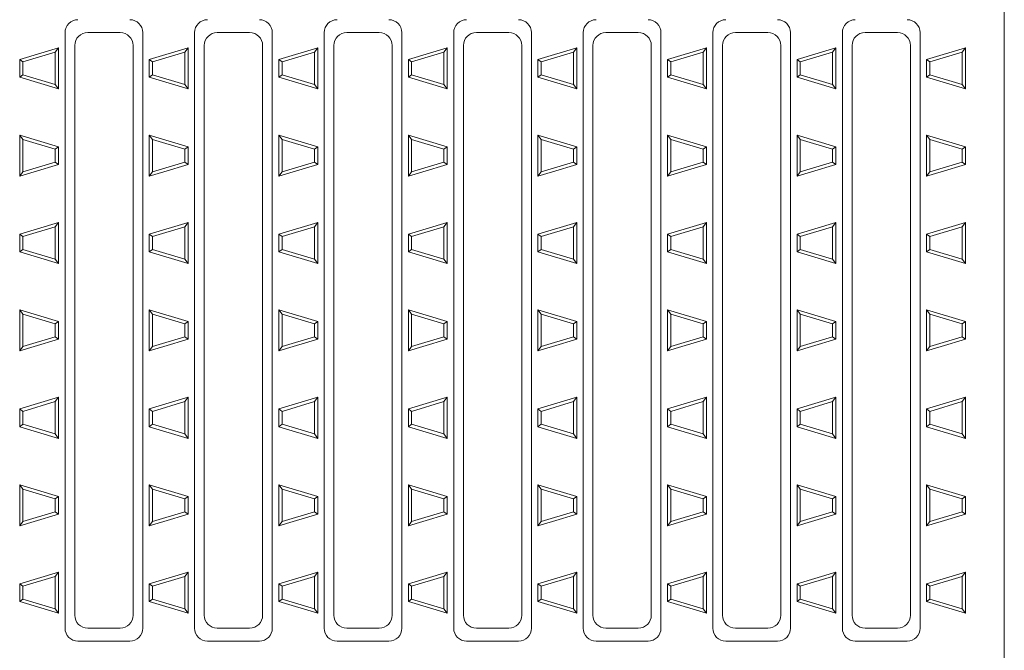
# Model space of a CAD drawing. Units: millimetres. Extents: x -1378 to 1722, y -1373 to 1137.
# Drawn here: x -529 to -377, y 691 to 788 of the extents above; entities that cross this region are included whole.
import ezdxf

# ---------------------------------------------------------------- set-up
doc = ezdxf.new("R2010")
doc.units = ezdxf.units.MM
doc.header["$LTSCALE"] = 10
for name, color, linetype in [('C-2', 7, 'Continuous'), ('C-9', 7, 'Continuous'), ('C-A', 7, 'Continuous')]:
    doc.layers.add(name, color=color, linetype=linetype)

msp = doc.modelspace()

# ---------------------------------------------------------------- linework, layer by layer
at = {"layer": 'C-2', "color": 3, "linetype": 'Continuous', "lineweight": 9}
msp.add_line((-377, 915.39), (-377, 565.39), dxfattribs=at)
at = {"layer": 'C-9', "color": 2, "linetype": 'Continuous', "lineweight": 9}
for p, q in [((-523, 784.06), (-529, 782.26)), ((-523.5, 783.39), (-528.5, 781.89)), ((-523.5, 783.39), (-523, 784.06)), ((-523.5, 783.39), (-523.5, 778.39)), ((-523, 784.06), (-523, 777.72)), ((-503, 784.06), (-509, 782.26)), ((-503.5, 783.39), (-508.5, 781.89)), ((-503.5, 783.39), (-503, 784.06)), ((-503.5, 783.39), (-503.5, 778.39)), ((-503, 784.06), (-503, 777.72)), ((-483, 784.06), (-489, 782.26)), ((-483.5, 783.39), (-488.5, 781.89)), ((-483.5, 783.39), (-483, 784.06)), ((-483.5, 783.39), (-483.5, 778.39)), ((-483, 784.06), (-483, 777.72)), ((-463, 784.06), (-469, 782.26)), ((-463.5, 783.39), (-468.5, 781.89)), ((-463.5, 783.39), (-463, 784.06)), ((-463.5, 783.39), (-463.5, 778.39)), ((-463, 784.06), (-463, 777.72)), ((-443, 784.06), (-449, 782.26)), ((-443.5, 783.39), (-448.5, 781.89)), ((-443.5, 783.39), (-443, 784.06)), ((-443.5, 783.39), (-443.5, 778.39)), ((-443, 784.06), (-443, 777.72)), ((-423, 784.06), (-429, 782.26)), ((-423.5, 783.39), (-428.5, 781.89)), ((-423.5, 783.39), (-423, 784.06)), ((-423.5, 783.39), (-423.5, 778.39)), ((-423, 784.06), (-423, 777.72)), ((-403, 784.06), (-409, 782.26)), ((-403.5, 783.39), (-408.5, 781.89)), ((-403.5, 783.39), (-403, 784.06)), ((-403.5, 783.39), (-403.5, 778.39)), ((-403, 784.06), (-403, 777.72)), ((-383, 784.06), (-389, 782.26)), ((-383.5, 783.39), (-388.5, 781.89)), ((-383.5, 783.39), (-383, 784.06)), ((-383.5, 783.39), (-383.5, 778.39)), ((-383, 784.06), (-383, 777.72)), ((-529, 782.26), (-529, 779.52)), ((-528.5, 781.89), (-529, 782.26)), ((-528.5, 781.89), (-528.5, 779.89)), ((-509, 782.26), (-509, 779.52)), ((-508.5, 781.89), (-509, 782.26)), ((-508.5, 781.89), (-508.5, 779.89)), ((-489, 782.26), (-489, 779.52)), ((-488.5, 781.89), (-489, 782.26)), ((-488.5, 781.89), (-488.5, 779.89)), ((-469, 782.26), (-469, 779.52)), ((-468.5, 781.89), (-469, 782.26)), ((-468.5, 781.89), (-468.5, 779.89)), ((-449, 782.26), (-449, 779.52)), ((-448.5, 781.89), (-449, 782.26)), ((-448.5, 781.89), (-448.5, 779.89)), ((-429, 782.26), (-429, 779.52)), ((-428.5, 781.89), (-429, 782.26)), ((-428.5, 781.89), (-428.5, 779.89)), ((-409, 782.26), (-409, 779.52)), ((-408.5, 781.89), (-409, 782.26)), ((-408.5, 781.89), (-408.5, 779.89)), ((-389, 782.26), (-389, 779.52)), ((-388.5, 781.89), (-389, 782.26)), ((-388.5, 781.89), (-388.5, 779.89)), ((-529, 779.52), (-528.5, 779.89)), ((-528.5, 779.89), (-523.5, 778.39)), ((-509, 779.52), (-508.5, 779.89)), ((-508.5, 779.89), (-503.5, 778.39)), ((-489, 779.52), (-488.5, 779.89)), ((-488.5, 779.89), (-483.5, 778.39)), ((-469, 779.52), (-468.5, 779.89)), ((-468.5, 779.89), (-463.5, 778.39)), ((-449, 779.52), (-448.5, 779.89)), ((-448.5, 779.89), (-443.5, 778.39)), ((-429, 779.52), (-428.5, 779.89)), ((-428.5, 779.89), (-423.5, 778.39)), ((-409, 779.52), (-408.5, 779.89)), ((-408.5, 779.89), (-403.5, 778.39)), ((-389, 779.52), (-388.5, 779.89)), ((-388.5, 779.89), (-383.5, 778.39)), ((-529, 779.52), (-523, 777.72)), ((-523.5, 778.39), (-523, 777.72)), ((-509, 779.52), (-503, 777.72)), ((-503.5, 778.39), (-503, 777.72)), ((-489, 779.52), (-483, 777.72)), ((-483.5, 778.39), (-483, 777.72)), ((-469, 779.52), (-463, 777.72)), ((-463.5, 778.39), (-463, 777.72)), ((-449, 779.52), (-443, 777.72)), ((-443.5, 778.39), (-443, 777.72)), ((-429, 779.52), (-423, 777.72)), ((-423.5, 778.39), (-423, 777.72)), ((-409, 779.52), (-403, 777.72)), ((-403.5, 778.39), (-403, 777.72)), ((-389, 779.52), (-383, 777.72)), ((-383.5, 778.39), (-383, 777.72)), ((-529, 770.56), (-523, 768.76)), ((-529, 770.56), (-529, 764.89)), ((-529, 770.56), (-528.5, 769.89)), ((-528.5, 769.89), (-523.5, 768.39)), ((-528.5, 769.89), (-528.5, 764.89)), ((-509, 770.56), (-503, 768.76)), ((-509, 770.56), (-509, 764.89)), ((-509, 770.56), (-508.5, 769.89)), ((-508.5, 769.89), (-503.5, 768.39)), ((-508.5, 769.89), (-508.5, 764.89)), ((-489, 770.56), (-483, 768.76)), ((-489, 770.56), (-489, 764.89)), ((-489, 770.56), (-488.5, 769.89)), ((-488.5, 769.89), (-483.5, 768.39)), ((-488.5, 769.89), (-488.5, 764.89)), ((-469, 770.56), (-463, 768.76)), ((-469, 770.56), (-469, 764.89)), ((-469, 770.56), (-468.5, 769.89)), ((-468.5, 769.89), (-463.5, 768.39)), ((-468.5, 769.89), (-468.5, 764.89)), ((-449, 770.56), (-443, 768.76)), ((-449, 770.56), (-449, 764.89)), ((-449, 770.56), (-448.5, 769.89)), ((-448.5, 769.89), (-443.5, 768.39)), ((-448.5, 769.89), (-448.5, 764.89)), ((-429, 770.56), (-423, 768.76)), ((-429, 770.56), (-429, 764.89)), ((-429, 770.56), (-428.5, 769.89)), ((-428.5, 769.89), (-423.5, 768.39)), ((-428.5, 769.89), (-428.5, 764.89)), ((-409, 770.56), (-403, 768.76)), ((-409, 770.56), (-409, 764.89)), ((-409, 770.56), (-408.5, 769.89)), ((-408.5, 769.89), (-403.5, 768.39)), ((-408.5, 769.89), (-408.5, 764.89)), ((-389, 770.56), (-383, 768.76)), ((-389, 770.56), (-389, 764.89)), ((-389, 770.56), (-388.5, 769.89)), ((-389, 770.56), (-383, 768.76)), ((-389, 770.56), (-389, 764.89)), ((-389, 770.56), (-388.5, 769.89)), ((-388.5, 769.89), (-383.5, 768.39)), ((-388.5, 769.89), (-388.5, 764.89)), ((-388.5, 769.89), (-383.5, 768.39)), ((-388.5, 769.89), (-388.5, 764.89)), ((-523.5, 768.39), (-523, 768.76)), ((-523.5, 768.39), (-523.5, 766.39)), ((-523, 768.76), (-523, 766.02)), ((-503.5, 768.39), (-503, 768.76)), ((-503.5, 768.39), (-503.5, 766.39)), ((-503, 768.76), (-503, 766.02)), ((-483.5, 768.39), (-483, 768.76)), ((-483.5, 768.39), (-483.5, 766.39)), ((-483, 768.76), (-483, 766.02)), ((-463.5, 768.39), (-463, 768.76)), ((-463.5, 768.39), (-463.5, 766.39)), ((-463, 768.76), (-463, 766.02)), ((-443.5, 768.39), (-443, 768.76)), ((-443.5, 768.39), (-443.5, 766.39)), ((-443, 768.76), (-443, 766.02)), ((-423.5, 768.39), (-423, 768.76)), ((-423.5, 768.39), (-423.5, 766.39)), ((-423, 768.76), (-423, 766.02)), ((-403.5, 768.39), (-403, 768.76)), ((-403.5, 768.39), (-403.5, 766.39)), ((-403, 768.76), (-403, 766.02)), ((-383.5, 768.39), (-383, 768.76)), ((-383.5, 768.39), (-383, 768.76)), ((-383.5, 768.39), (-383.5, 766.39)), ((-383.5, 768.39), (-383.5, 766.39)), ((-383, 768.76), (-383, 766.02)), ((-383, 768.76), (-383, 766.02)), ((-523.5, 766.39), (-528.5, 764.89)), ((-523.5, 766.39), (-523, 766.02)), ((-503.5, 766.39), (-508.5, 764.89)), ((-503.5, 766.39), (-503, 766.02)), ((-483.5, 766.39), (-488.5, 764.89)), ((-483.5, 766.39), (-483, 766.02)), ((-463.5, 766.39), (-468.5, 764.89)), ((-463.5, 766.39), (-463, 766.02)), ((-443.5, 766.39), (-448.5, 764.89)), ((-443.5, 766.39), (-443, 766.02)), ((-423.5, 766.39), (-428.5, 764.89)), ((-423.5, 766.39), (-423, 766.02)), ((-403.5, 766.39), (-408.5, 764.89)), ((-403.5, 766.39), (-403, 766.02)), ((-383.5, 766.39), (-388.5, 764.89)), ((-383.5, 766.39), (-388.5, 764.89)), ((-383.5, 766.39), (-383, 766.02)), ((-383.5, 766.39), (-383, 766.02)), ((-529, 764.89), (-529, 764.22)), ((-526.76, 764.89), (-529, 764.22)), ((-528.5, 764.89), (-529, 764.22)), ((-523, 766.02), (-526.76, 764.89)), ((-509, 764.89), (-509, 764.22)), ((-506.76, 764.89), (-509, 764.22)), ((-508.5, 764.89), (-509, 764.22)), ((-503, 766.02), (-506.76, 764.89)), ((-489, 764.89), (-489, 764.22)), ((-486.76, 764.89), (-489, 764.22)), ((-488.5, 764.89), (-489, 764.22)), ((-483, 766.02), (-486.76, 764.89)), ((-469, 764.89), (-469, 764.22)), ((-466.76, 764.89), (-469, 764.22)), ((-468.5, 764.89), (-469, 764.22)), ((-463, 766.02), (-466.76, 764.89)), ((-449, 764.89), (-449, 764.22)), ((-446.76, 764.89), (-449, 764.22)), ((-448.5, 764.89), (-449, 764.22)), ((-443, 766.02), (-446.76, 764.89)), ((-429, 764.89), (-429, 764.22)), ((-426.76, 764.89), (-429, 764.22)), ((-428.5, 764.89), (-429, 764.22)), ((-423, 766.02), (-426.76, 764.89)), ((-409, 764.89), (-409, 764.22)), ((-406.76, 764.89), (-409, 764.22)), ((-408.5, 764.89), (-409, 764.22)), ((-403, 766.02), (-406.76, 764.89)), ((-389, 764.89), (-389, 764.22)), ((-386.76, 764.89), (-389, 764.22)), ((-388.5, 764.89), (-389, 764.22)), ((-389, 764.89), (-389, 764.22)), ((-386.76, 764.89), (-389, 764.22)), ((-388.5, 764.89), (-389, 764.22)), ((-383, 766.02), (-386.76, 764.89)), ((-383, 766.02), (-386.76, 764.89)), ((-523, 757.06), (-529, 755.26)), ((-523.5, 756.39), (-523, 757.06)), ((-523, 757.06), (-523, 750.72)), ((-503, 757.06), (-509, 755.26)), ((-503.5, 756.39), (-503, 757.06)), ((-503, 757.06), (-503, 750.72)), ((-483, 757.06), (-489, 755.26)), ((-483.5, 756.39), (-483, 757.06)), ((-483, 757.06), (-483, 750.72)), ((-463, 757.06), (-469, 755.26)), ((-463.5, 756.39), (-463, 757.06)), ((-463, 757.06), (-463, 750.72)), ((-443, 757.06), (-449, 755.26)), ((-443.5, 756.39), (-443, 757.06)), ((-443, 757.06), (-443, 750.72)), ((-423, 757.06), (-429, 755.26)), ((-423.5, 756.39), (-423, 757.06)), ((-423, 757.06), (-423, 750.72)), ((-403, 757.06), (-409, 755.26)), ((-403.5, 756.39), (-403, 757.06)), ((-403, 757.06), (-403, 750.72)), ((-383, 757.06), (-389, 755.26)), ((-383, 757.06), (-389, 755.26)), ((-383.5, 756.39), (-383, 757.06)), ((-383.5, 756.39), (-383, 757.06)), ((-383, 757.06), (-383, 750.72)), ((-383, 757.06), (-383, 750.72)), ((-523.5, 756.39), (-528.5, 754.89)), ((-523.5, 756.39), (-523.5, 751.39)), ((-503.5, 756.39), (-508.5, 754.89)), ((-503.5, 756.39), (-503.5, 751.39)), ((-483.5, 756.39), (-488.5, 754.89)), ((-483.5, 756.39), (-483.5, 751.39)), ((-463.5, 756.39), (-468.5, 754.89)), ((-463.5, 756.39), (-463.5, 751.39)), ((-443.5, 756.39), (-448.5, 754.89)), ((-443.5, 756.39), (-443.5, 751.39)), ((-423.5, 756.39), (-428.5, 754.89)), ((-423.5, 756.39), (-423.5, 751.39)), ((-403.5, 756.39), (-408.5, 754.89)), ((-403.5, 756.39), (-403.5, 751.39)), ((-383.5, 756.39), (-388.5, 754.89)), ((-383.5, 756.39), (-388.5, 754.89)), ((-383.5, 756.39), (-383.5, 751.39)), ((-383.5, 756.39), (-383.5, 751.39)), ((-529, 755.26), (-529, 752.52)), ((-528.5, 754.89), (-529, 755.26)), ((-528.5, 754.89), (-528.5, 752.89)), ((-509, 755.26), (-509, 752.52)), ((-508.5, 754.89), (-509, 755.26)), ((-508.5, 754.89), (-508.5, 752.89)), ((-489, 755.26), (-489, 752.52)), ((-488.5, 754.89), (-489, 755.26)), ((-488.5, 754.89), (-488.5, 752.89)), ((-469, 755.26), (-469, 752.52)), ((-468.5, 754.89), (-469, 755.26)), ((-468.5, 754.89), (-468.5, 752.89)), ((-449, 755.26), (-449, 752.52)), ((-448.5, 754.89), (-449, 755.26)), ((-448.5, 754.89), (-448.5, 752.89)), ((-429, 755.26), (-429, 752.52)), ((-428.5, 754.89), (-429, 755.26)), ((-428.5, 754.89), (-428.5, 752.89)), ((-409, 755.26), (-409, 752.52)), ((-408.5, 754.89), (-409, 755.26)), ((-408.5, 754.89), (-408.5, 752.89)), ((-389, 755.26), (-389, 752.52)), ((-388.5, 754.89), (-389, 755.26)), ((-389, 755.26), (-389, 752.52)), ((-388.5, 754.89), (-389, 755.26)), ((-388.5, 754.89), (-388.5, 752.89)), ((-388.5, 754.89), (-388.5, 752.89)), ((-529, 752.52), (-528.5, 752.89)), ((-529, 752.52), (-523, 750.72)), ((-528.5, 752.89), (-523.5, 751.39)), ((-509, 752.52), (-508.5, 752.89)), ((-509, 752.52), (-503, 750.72)), ((-508.5, 752.89), (-503.5, 751.39)), ((-489, 752.52), (-488.5, 752.89)), ((-489, 752.52), (-483, 750.72)), ((-488.5, 752.89), (-483.5, 751.39)), ((-469, 752.52), (-468.5, 752.89)), ((-469, 752.52), (-463, 750.72)), ((-468.5, 752.89), (-463.5, 751.39)), ((-449, 752.52), (-448.5, 752.89)), ((-449, 752.52), (-443, 750.72)), ((-448.5, 752.89), (-443.5, 751.39)), ((-429, 752.52), (-428.5, 752.89)), ((-429, 752.52), (-423, 750.72)), ((-428.5, 752.89), (-423.5, 751.39)), ((-409, 752.52), (-408.5, 752.89)), ((-409, 752.52), (-403, 750.72)), ((-408.5, 752.89), (-403.5, 751.39)), ((-389, 752.52), (-388.5, 752.89)), ((-389, 752.52), (-388.5, 752.89)), ((-389, 752.52), (-383, 750.72)), ((-389, 752.52), (-383, 750.72)), ((-388.5, 752.89), (-383.5, 751.39)), ((-388.5, 752.89), (-383.5, 751.39)), ((-523.5, 751.39), (-523, 750.72)), ((-503.5, 751.39), (-503, 750.72)), ((-483.5, 751.39), (-483, 750.72)), ((-463.5, 751.39), (-463, 750.72)), ((-443.5, 751.39), (-443, 750.72)), ((-423.5, 751.39), (-423, 750.72)), ((-403.5, 751.39), (-403, 750.72)), ((-383.5, 751.39), (-383, 750.72)), ((-383.5, 751.39), (-383, 750.72)), ((-529, 743.56), (-523, 741.76)), ((-529, 743.56), (-529, 737.89)), ((-529, 743.56), (-528.5, 742.89)), ((-509, 743.56), (-503, 741.76)), ((-509, 743.56), (-509, 737.89)), ((-509, 743.56), (-508.5, 742.89)), ((-489, 743.56), (-483, 741.76)), ((-489, 743.56), (-489, 737.89)), ((-489, 743.56), (-488.5, 742.89)), ((-469, 743.56), (-463, 741.76)), ((-469, 743.56), (-469, 737.89)), ((-469, 743.56), (-468.5, 742.89)), ((-449, 743.56), (-443, 741.76)), ((-449, 743.56), (-449, 737.89)), ((-449, 743.56), (-448.5, 742.89)), ((-429, 743.56), (-423, 741.76)), ((-429, 743.56), (-429, 737.89)), ((-429, 743.56), (-428.5, 742.89)), ((-409, 743.56), (-403, 741.76)), ((-409, 743.56), (-409, 737.89)), ((-409, 743.56), (-408.5, 742.89)), ((-389, 743.56), (-383, 741.76)), ((-389, 743.56), (-389, 737.89)), ((-389, 743.56), (-388.5, 742.89)), ((-528.5, 742.89), (-523.5, 741.39)), ((-528.5, 742.89), (-528.5, 737.89)), ((-523.5, 741.39), (-523, 741.76)), ((-523, 741.76), (-523, 739.02)), ((-508.5, 742.89), (-503.5, 741.39)), ((-508.5, 742.89), (-508.5, 737.89)), ((-503.5, 741.39), (-503, 741.76)), ((-503, 741.76), (-503, 739.02)), ((-488.5, 742.89), (-483.5, 741.39)), ((-488.5, 742.89), (-488.5, 737.89)), ((-483.5, 741.39), (-483, 741.76)), ((-483, 741.76), (-483, 739.02)), ((-468.5, 742.89), (-463.5, 741.39)), ((-468.5, 742.89), (-468.5, 737.89)), ((-463.5, 741.39), (-463, 741.76)), ((-463, 741.76), (-463, 739.02)), ((-448.5, 742.89), (-443.5, 741.39)), ((-448.5, 742.89), (-448.5, 737.89)), ((-443.5, 741.39), (-443, 741.76)), ((-443, 741.76), (-443, 739.02)), ((-428.5, 742.89), (-423.5, 741.39)), ((-428.5, 742.89), (-428.5, 737.89)), ((-423.5, 741.39), (-423, 741.76)), ((-423, 741.76), (-423, 739.02)), ((-408.5, 742.89), (-403.5, 741.39)), ((-408.5, 742.89), (-408.5, 737.89)), ((-403.5, 741.39), (-403, 741.76)), ((-403, 741.76), (-403, 739.02)), ((-388.5, 742.89), (-383.5, 741.39)), ((-388.5, 742.89), (-388.5, 737.89)), ((-383.5, 741.39), (-383, 741.76)), ((-383, 741.76), (-383, 739.02)), ((-523.5, 741.39), (-523.5, 739.39)), ((-503.5, 741.39), (-503.5, 739.39)), ((-483.5, 741.39), (-483.5, 739.39)), ((-463.5, 741.39), (-463.5, 739.39)), ((-443.5, 741.39), (-443.5, 739.39)), ((-423.5, 741.39), (-423.5, 739.39)), ((-403.5, 741.39), (-403.5, 739.39)), ((-383.5, 741.39), (-383.5, 739.39)), ((-523.5, 739.39), (-528.5, 737.89)), ((-523, 739.02), (-526.76, 737.89)), ((-523.5, 739.39), (-523, 739.02)), ((-503.5, 739.39), (-508.5, 737.89)), ((-503, 739.02), (-506.76, 737.89)), ((-503.5, 739.39), (-503, 739.02)), ((-483.5, 739.39), (-488.5, 737.89)), ((-483, 739.02), (-486.76, 737.89)), ((-483.5, 739.39), (-483, 739.02)), ((-463.5, 739.39), (-468.5, 737.89)), ((-463, 739.02), (-466.76, 737.89)), ((-463.5, 739.39), (-463, 739.02)), ((-443.5, 739.39), (-448.5, 737.89)), ((-443, 739.02), (-446.76, 737.89)), ((-443.5, 739.39), (-443, 739.02)), ((-423.5, 739.39), (-428.5, 737.89)), ((-423, 739.02), (-426.76, 737.89)), ((-423.5, 739.39), (-423, 739.02)), ((-403.5, 739.39), (-408.5, 737.89)), ((-403, 739.02), (-406.76, 737.89)), ((-403.5, 739.39), (-403, 739.02)), ((-383.5, 739.39), (-388.5, 737.89)), ((-383, 739.02), (-386.76, 737.89)), ((-383.5, 739.39), (-383, 739.02)), ((-529, 737.89), (-529, 737.22)), ((-526.76, 737.89), (-529, 737.22)), ((-528.5, 737.89), (-529, 737.22)), ((-509, 737.89), (-509, 737.22)), ((-506.76, 737.89), (-509, 737.22)), ((-508.5, 737.89), (-509, 737.22)), ((-489, 737.89), (-489, 737.22)), ((-486.76, 737.89), (-489, 737.22)), ((-488.5, 737.89), (-489, 737.22)), ((-469, 737.89), (-469, 737.22)), ((-466.76, 737.89), (-469, 737.22)), ((-468.5, 737.89), (-469, 737.22)), ((-449, 737.89), (-449, 737.22)), ((-446.76, 737.89), (-449, 737.22)), ((-448.5, 737.89), (-449, 737.22)), ((-429, 737.89), (-429, 737.22)), ((-426.76, 737.89), (-429, 737.22)), ((-428.5, 737.89), (-429, 737.22)), ((-409, 737.89), (-409, 737.22)), ((-406.76, 737.89), (-409, 737.22)), ((-408.5, 737.89), (-409, 737.22)), ((-389, 737.89), (-389, 737.22)), ((-386.76, 737.89), (-389, 737.22)), ((-388.5, 737.89), (-389, 737.22)), ((-523, 730.06), (-529, 728.26)), ((-523.5, 729.39), (-523, 730.06)), ((-523, 730.06), (-523, 723.72)), ((-503, 730.06), (-509, 728.26)), ((-503.5, 729.39), (-503, 730.06)), ((-503, 730.06), (-503, 723.72)), ((-483, 730.06), (-489, 728.26)), ((-483.5, 729.39), (-483, 730.06)), ((-483, 730.06), (-483, 723.72)), ((-463, 730.06), (-469, 728.26)), ((-463.5, 729.39), (-463, 730.06)), ((-463, 730.06), (-463, 723.72)), ((-443, 730.06), (-449, 728.26)), ((-443.5, 729.39), (-443, 730.06)), ((-443, 730.06), (-443, 723.72)), ((-423, 730.06), (-429, 728.26)), ((-423.5, 729.39), (-423, 730.06)), ((-423, 730.06), (-423, 723.72)), ((-403, 730.06), (-409, 728.26)), ((-403.5, 729.39), (-403, 730.06)), ((-403, 730.06), (-403, 723.72)), ((-383, 730.06), (-389, 728.26)), ((-383.5, 729.39), (-383, 730.06)), ((-383, 730.06), (-383, 723.72)), ((-529, 728.26), (-529, 725.52)), ((-528.5, 727.89), (-529, 728.26)), ((-523.5, 729.39), (-528.5, 727.89)), ((-523.5, 729.39), (-523.5, 724.39)), ((-509, 728.26), (-509, 725.52)), ((-508.5, 727.89), (-509, 728.26)), ((-503.5, 729.39), (-508.5, 727.89)), ((-503.5, 729.39), (-503.5, 724.39)), ((-489, 728.26), (-489, 725.52)), ((-488.5, 727.89), (-489, 728.26)), ((-483.5, 729.39), (-488.5, 727.89)), ((-483.5, 729.39), (-483.5, 724.39)), ((-469, 728.26), (-469, 725.52)), ((-468.5, 727.89), (-469, 728.26)), ((-463.5, 729.39), (-468.5, 727.89)), ((-463.5, 729.39), (-463.5, 724.39)), ((-449, 728.26), (-449, 725.52)), ((-448.5, 727.89), (-449, 728.26)), ((-443.5, 729.39), (-448.5, 727.89)), ((-443.5, 729.39), (-443.5, 724.39)), ((-429, 728.26), (-429, 725.52)), ((-428.5, 727.89), (-429, 728.26)), ((-423.5, 729.39), (-428.5, 727.89)), ((-423.5, 729.39), (-423.5, 724.39)), ((-409, 728.26), (-409, 725.52)), ((-408.5, 727.89), (-409, 728.26)), ((-403.5, 729.39), (-408.5, 727.89)), ((-403.5, 729.39), (-403.5, 724.39)), ((-389, 728.26), (-389, 725.52)), ((-388.5, 727.89), (-389, 728.26)), ((-383.5, 729.39), (-388.5, 727.89)), ((-383.5, 729.39), (-383.5, 724.39)), ((-528.5, 727.89), (-528.5, 725.89)), ((-508.5, 727.89), (-508.5, 725.89)), ((-488.5, 727.89), (-488.5, 725.89)), ((-468.5, 727.89), (-468.5, 725.89)), ((-448.5, 727.89), (-448.5, 725.89)), ((-428.5, 727.89), (-428.5, 725.89)), ((-408.5, 727.89), (-408.5, 725.89)), ((-388.5, 727.89), (-388.5, 725.89)), ((-529, 725.52), (-528.5, 725.89)), ((-529, 725.52), (-523, 723.72)), ((-528.5, 725.89), (-523.5, 724.39)), ((-509, 725.52), (-508.5, 725.89)), ((-509, 725.52), (-503, 723.72)), ((-508.5, 725.89), (-503.5, 724.39)), ((-489, 725.52), (-488.5, 725.89)), ((-489, 725.52), (-483, 723.72)), ((-488.5, 725.89), (-483.5, 724.39)), ((-469, 725.52), (-468.5, 725.89)), ((-469, 725.52), (-463, 723.72)), ((-468.5, 725.89), (-463.5, 724.39)), ((-449, 725.52), (-448.5, 725.89)), ((-449, 725.52), (-443, 723.72)), ((-448.5, 725.89), (-443.5, 724.39)), ((-429, 725.52), (-428.5, 725.89)), ((-429, 725.52), (-423, 723.72)), ((-428.5, 725.89), (-423.5, 724.39)), ((-409, 725.52), (-408.5, 725.89)), ((-409, 725.52), (-403, 723.72)), ((-408.5, 725.89), (-403.5, 724.39)), ((-389, 725.52), (-388.5, 725.89)), ((-389, 725.52), (-383, 723.72)), ((-388.5, 725.89), (-383.5, 724.39)), ((-523.5, 724.39), (-523, 723.72)), ((-503.5, 724.39), (-503, 723.72)), ((-483.5, 724.39), (-483, 723.72)), ((-463.5, 724.39), (-463, 723.72)), ((-443.5, 724.39), (-443, 723.72)), ((-423.5, 724.39), (-423, 723.72)), ((-403.5, 724.39), (-403, 723.72)), ((-383.5, 724.39), (-383, 723.72)), ((-529, 716.56), (-523, 714.76)), ((-529, 716.56), (-529, 710.89)), ((-529, 716.56), (-528.5, 715.89)), ((-509, 716.56), (-503, 714.76)), ((-509, 716.56), (-509, 710.89)), ((-509, 716.56), (-508.5, 715.89)), ((-489, 716.56), (-483, 714.76)), ((-489, 716.56), (-489, 710.89)), ((-489, 716.56), (-488.5, 715.89)), ((-469, 716.56), (-463, 714.76)), ((-469, 716.56), (-469, 710.89)), ((-469, 716.56), (-468.5, 715.89)), ((-449, 716.56), (-443, 714.76)), ((-449, 716.56), (-449, 710.89)), ((-449, 716.56), (-448.5, 715.89)), ((-429, 716.56), (-423, 714.76)), ((-429, 716.56), (-429, 710.89)), ((-429, 716.56), (-428.5, 715.89)), ((-409, 716.56), (-403, 714.76)), ((-409, 716.56), (-409, 710.89)), ((-409, 716.56), (-408.5, 715.89)), ((-389, 716.56), (-383, 714.76)), ((-389, 716.56), (-389, 710.89)), ((-389, 716.56), (-388.5, 715.89)), ((-528.5, 715.89), (-523.5, 714.39)), ((-528.5, 715.89), (-528.5, 710.89)), ((-523.5, 714.39), (-523, 714.76)), ((-523, 714.76), (-523, 712.02)), ((-508.5, 715.89), (-503.5, 714.39)), ((-508.5, 715.89), (-508.5, 710.89)), ((-503.5, 714.39), (-503, 714.76)), ((-503, 714.76), (-503, 712.02)), ((-488.5, 715.89), (-483.5, 714.39)), ((-488.5, 715.89), (-488.5, 710.89)), ((-483.5, 714.39), (-483, 714.76)), ((-483, 714.76), (-483, 712.02)), ((-468.5, 715.89), (-463.5, 714.39)), ((-468.5, 715.89), (-468.5, 710.89)), ((-463.5, 714.39), (-463, 714.76)), ((-463, 714.76), (-463, 712.02)), ((-448.5, 715.89), (-443.5, 714.39)), ((-448.5, 715.89), (-448.5, 710.89)), ((-443.5, 714.39), (-443, 714.76)), ((-443, 714.76), (-443, 712.02)), ((-428.5, 715.89), (-423.5, 714.39)), ((-428.5, 715.89), (-428.5, 710.89)), ((-423.5, 714.39), (-423, 714.76)), ((-423, 714.76), (-423, 712.02)), ((-408.5, 715.89), (-403.5, 714.39)), ((-408.5, 715.89), (-408.5, 710.89)), ((-403.5, 714.39), (-403, 714.76)), ((-403, 714.76), (-403, 712.02)), ((-388.5, 715.89), (-383.5, 714.39)), ((-388.5, 715.89), (-388.5, 710.89)), ((-383.5, 714.39), (-383, 714.76)), ((-383, 714.76), (-383, 712.02)), ((-523.5, 714.39), (-523.5, 712.39)), ((-503.5, 714.39), (-503.5, 712.39)), ((-483.5, 714.39), (-483.5, 712.39)), ((-463.5, 714.39), (-463.5, 712.39)), ((-443.5, 714.39), (-443.5, 712.39)), ((-423.5, 714.39), (-423.5, 712.39)), ((-403.5, 714.39), (-403.5, 712.39)), ((-383.5, 714.39), (-383.5, 712.39)), ((-523.5, 712.39), (-528.5, 710.89)), ((-523, 712.02), (-526.76, 710.89)), ((-523.5, 712.39), (-523, 712.02)), ((-503.5, 712.39), (-508.5, 710.89)), ((-503, 712.02), (-506.76, 710.89)), ((-503.5, 712.39), (-503, 712.02)), ((-483.5, 712.39), (-488.5, 710.89)), ((-483, 712.02), (-486.76, 710.89)), ((-483.5, 712.39), (-483, 712.02)), ((-463.5, 712.39), (-468.5, 710.89)), ((-463, 712.02), (-466.76, 710.89)), ((-463.5, 712.39), (-463, 712.02)), ((-443.5, 712.39), (-448.5, 710.89)), ((-443, 712.02), (-446.76, 710.89)), ((-443.5, 712.39), (-443, 712.02)), ((-423.5, 712.39), (-428.5, 710.89)), ((-423, 712.02), (-426.76, 710.89)), ((-423.5, 712.39), (-423, 712.02)), ((-403.5, 712.39), (-408.5, 710.89)), ((-403, 712.02), (-406.76, 710.89)), ((-403.5, 712.39), (-403, 712.02)), ((-383.5, 712.39), (-388.5, 710.89)), ((-383, 712.02), (-386.76, 710.89)), ((-383.5, 712.39), (-383, 712.02)), ((-529, 710.89), (-529, 710.22)), ((-526.76, 710.89), (-529, 710.22)), ((-528.5, 710.89), (-529, 710.22)), ((-509, 710.89), (-509, 710.22)), ((-506.76, 710.89), (-509, 710.22)), ((-508.5, 710.89), (-509, 710.22)), ((-489, 710.89), (-489, 710.22)), ((-486.76, 710.89), (-489, 710.22)), ((-488.5, 710.89), (-489, 710.22)), ((-469, 710.89), (-469, 710.22)), ((-466.76, 710.89), (-469, 710.22)), ((-468.5, 710.89), (-469, 710.22)), ((-449, 710.89), (-449, 710.22)), ((-446.76, 710.89), (-449, 710.22)), ((-448.5, 710.89), (-449, 710.22)), ((-429, 710.89), (-429, 710.22)), ((-426.76, 710.89), (-429, 710.22)), ((-428.5, 710.89), (-429, 710.22)), ((-409, 710.89), (-409, 710.22)), ((-406.76, 710.89), (-409, 710.22)), ((-408.5, 710.89), (-409, 710.22)), ((-389, 710.89), (-389, 710.22)), ((-386.76, 710.89), (-389, 710.22)), ((-388.5, 710.89), (-389, 710.22)), ((-529, 701.26), (-523, 703.06)), ((-528.5, 700.89), (-523.5, 702.39)), ((-523.5, 702.39), (-523, 703.06)), ((-523.5, 697.39), (-523.5, 702.39)), ((-523, 696.72), (-523, 703.06)), ((-509, 701.26), (-503, 703.06)), ((-508.5, 700.89), (-503.5, 702.39)), ((-503.5, 702.39), (-503, 703.06)), ((-503.5, 697.39), (-503.5, 702.39)), ((-503, 696.72), (-503, 703.06)), ((-489, 701.26), (-483, 703.06)), ((-488.5, 700.89), (-483.5, 702.39)), ((-483.5, 702.39), (-483, 703.06)), ((-483.5, 697.39), (-483.5, 702.39)), ((-483, 696.72), (-483, 703.06)), ((-469, 701.26), (-463, 703.06)), ((-468.5, 700.89), (-463.5, 702.39)), ((-463.5, 702.39), (-463, 703.06)), ((-463.5, 697.39), (-463.5, 702.39)), ((-463, 696.72), (-463, 703.06)), ((-449, 701.26), (-443, 703.06)), ((-448.5, 700.89), (-443.5, 702.39)), ((-443.5, 702.39), (-443, 703.06)), ((-443.5, 697.39), (-443.5, 702.39)), ((-443, 696.72), (-443, 703.06)), ((-429, 701.26), (-423, 703.06)), ((-428.5, 700.89), (-423.5, 702.39)), ((-423.5, 702.39), (-423, 703.06)), ((-423.5, 697.39), (-423.5, 702.39)), ((-423, 696.72), (-423, 703.06)), ((-409, 701.26), (-403, 703.06)), ((-408.5, 700.89), (-403.5, 702.39)), ((-403.5, 702.39), (-403, 703.06)), ((-403.5, 697.39), (-403.5, 702.39)), ((-403, 696.72), (-403, 703.06)), ((-389, 701.26), (-383, 703.06)), ((-388.5, 700.89), (-383.5, 702.39)), ((-383.5, 702.39), (-383, 703.06)), ((-383.5, 697.39), (-383.5, 702.39)), ((-383, 696.72), (-383, 703.06)), ((-529, 698.52), (-529, 701.26)), ((-529, 701.26), (-528.5, 700.89)), ((-528.5, 698.89), (-528.5, 700.89)), ((-509, 698.52), (-509, 701.26)), ((-509, 701.26), (-508.5, 700.89)), ((-508.5, 698.89), (-508.5, 700.89)), ((-489, 698.52), (-489, 701.26)), ((-489, 701.26), (-488.5, 700.89)), ((-488.5, 698.89), (-488.5, 700.89)), ((-469, 698.52), (-469, 701.26)), ((-469, 701.26), (-468.5, 700.89)), ((-468.5, 698.89), (-468.5, 700.89)), ((-449, 698.52), (-449, 701.26)), ((-449, 701.26), (-448.5, 700.89)), ((-448.5, 698.89), (-448.5, 700.89)), ((-429, 698.52), (-429, 701.26)), ((-429, 701.26), (-428.5, 700.89)), ((-428.5, 698.89), (-428.5, 700.89)), ((-409, 698.52), (-409, 701.26)), ((-409, 701.26), (-408.5, 700.89)), ((-408.5, 698.89), (-408.5, 700.89)), ((-389, 698.52), (-389, 701.26)), ((-389, 701.26), (-388.5, 700.89)), ((-388.5, 698.89), (-388.5, 700.89)), ((-528.5, 698.89), (-529, 698.52)), ((-523, 696.72), (-529, 698.52)), ((-523.5, 697.39), (-528.5, 698.89)), ((-508.5, 698.89), (-509, 698.52)), ((-503, 696.72), (-509, 698.52)), ((-503.5, 697.39), (-508.5, 698.89)), ((-488.5, 698.89), (-489, 698.52)), ((-483, 696.72), (-489, 698.52)), ((-483.5, 697.39), (-488.5, 698.89)), ((-468.5, 698.89), (-469, 698.52)), ((-463, 696.72), (-469, 698.52)), ((-463.5, 697.39), (-468.5, 698.89)), ((-448.5, 698.89), (-449, 698.52)), ((-443, 696.72), (-449, 698.52)), ((-443.5, 697.39), (-448.5, 698.89)), ((-428.5, 698.89), (-429, 698.52)), ((-423, 696.72), (-429, 698.52)), ((-423.5, 697.39), (-428.5, 698.89)), ((-408.5, 698.89), (-409, 698.52)), ((-403, 696.72), (-409, 698.52)), ((-403.5, 697.39), (-408.5, 698.89)), ((-388.5, 698.89), (-389, 698.52)), ((-383, 696.72), (-389, 698.52)), ((-383.5, 697.39), (-388.5, 698.89)), ((-523.5, 697.39), (-523, 696.72)), ((-503.5, 697.39), (-503, 696.72)), ((-483.5, 697.39), (-483, 696.72)), ((-463.5, 697.39), (-463, 696.72)), ((-443.5, 697.39), (-443, 696.72)), ((-423.5, 697.39), (-423, 696.72)), ((-403.5, 697.39), (-403, 696.72)), ((-383.5, 697.39), (-383, 696.72))]:
    msp.add_line(p, q, dxfattribs=at)
at = {"layer": 'C-A', "color": 3, "linetype": 'Continuous', "lineweight": 9}
for p, q in [((-522, 786.39), (-522, 694.39)), ((-513.5, 786.39), (-518.5, 786.39)), ((-510, 786.39), (-510, 694.39)), ((-502, 786.39), (-502, 694.39)), ((-493.5, 786.39), (-498.5, 786.39)), ((-490, 786.39), (-490, 694.39)), ((-482, 786.39), (-482, 694.39)), ((-473.5, 786.39), (-478.5, 786.39)), ((-470, 786.39), (-470, 694.39)), ((-462, 786.39), (-462, 694.39)), ((-453.5, 786.39), (-458.5, 786.39)), ((-450, 786.39), (-450, 694.39)), ((-442, 786.39), (-442, 694.39)), ((-433.5, 786.39), (-438.5, 786.39)), ((-430, 786.39), (-430, 694.39)), ((-422, 786.39), (-422, 694.39)), ((-413.5, 786.39), (-418.5, 786.39)), ((-410, 786.39), (-410, 694.39)), ((-402, 786.39), (-402, 694.39)), ((-393.5, 786.39), (-398.5, 786.39)), ((-390, 786.39), (-390, 694.39)), ((-520.5, 784.39), (-520.5, 696.39)), ((-511.5, 784.39), (-511.5, 696.39)), ((-500.5, 784.39), (-500.5, 696.39)), ((-491.5, 784.39), (-491.5, 696.39)), ((-480.5, 784.39), (-480.5, 696.39)), ((-471.5, 784.39), (-471.5, 696.39)), ((-460.5, 784.39), (-460.5, 696.39)), ((-451.5, 784.39), (-451.5, 696.39)), ((-440.5, 784.39), (-440.5, 696.39)), ((-431.5, 784.39), (-431.5, 696.39)), ((-420.5, 784.39), (-420.5, 696.39)), ((-411.5, 784.39), (-411.5, 696.39)), ((-400.5, 784.39), (-400.5, 696.39)), ((-391.5, 784.39), (-391.5, 696.39)), ((-513.5, 694.39), (-518.5, 694.39)), ((-493.5, 694.39), (-498.5, 694.39)), ((-473.5, 694.39), (-478.5, 694.39)), ((-453.5, 694.39), (-458.5, 694.39)), ((-433.5, 694.39), (-438.5, 694.39)), ((-413.5, 694.39), (-418.5, 694.39)), ((-393.5, 694.39), (-398.5, 694.39)), ((-512, 692.39), (-520, 692.39)), ((-492, 692.39), (-500, 692.39)), ((-472, 692.39), (-480, 692.39)), ((-452, 692.39), (-460, 692.39)), ((-432, 692.39), (-440, 692.39)), ((-412, 692.39), (-420, 692.39)), ((-392, 692.39), (-400, 692.39))]:
    msp.add_line(p, q, dxfattribs=at)
for centre, start, end in [((-520, 786.39), 90, 180), ((-512, 786.39), 0, 90), ((-500, 786.39), 90, 180), ((-492, 786.39), 0, 90), ((-480, 786.39), 90, 180), ((-472, 786.39), 0, 90), ((-460, 786.39), 90, 180), ((-452, 786.39), 0, 90), ((-440, 786.39), 90, 180), ((-432, 786.39), 0, 90), ((-420, 786.39), 90, 180), ((-412, 786.39), 0, 90), ((-400, 786.39), 90, 180), ((-392, 786.39), 0, 90), ((-518.5, 784.39), 90, 180), ((-513.5, 784.39), 0, 90), ((-498.5, 784.39), 90, 180), ((-493.5, 784.39), 0, 90), ((-478.5, 784.39), 90, 180), ((-473.5, 784.39), 0, 90), ((-458.5, 784.39), 90, 180), ((-453.5, 784.39), 0, 90), ((-438.5, 784.39), 90, 180), ((-433.5, 784.39), 0, 90), ((-418.5, 784.39), 90, 180), ((-413.5, 784.39), 0, 90), ((-398.5, 784.39), 90, 180), ((-393.5, 784.39), 0, 90), ((-518.5, 696.39), 180, 270), ((-513.5, 696.39), 270, 0), ((-498.5, 696.39), 180, 270), ((-493.5, 696.39), 270, 0), ((-478.5, 696.39), 180, 270), ((-473.5, 696.39), 270, 0), ((-458.5, 696.39), 180, 270), ((-453.5, 696.39), 270, 0), ((-438.5, 696.39), 180, 270), ((-433.5, 696.39), 270, 0), ((-418.5, 696.39), 180, 270), ((-413.5, 696.39), 270, 0), ((-398.5, 696.39), 180, 270), ((-393.5, 696.39), 270, 0), ((-520, 694.39), 180, 270), ((-512, 694.39), 270, 0), ((-500, 694.39), 180, 270), ((-492, 694.39), 270, 0), ((-480, 694.39), 180, 270), ((-472, 694.39), 270, 0), ((-460, 694.39), 180, 270), ((-452, 694.39), 270, 0), ((-440, 694.39), 180, 270), ((-432, 694.39), 270, 0), ((-420, 694.39), 180, 270), ((-412, 694.39), 270, 0), ((-400, 694.39), 180, 270), ((-392, 694.39), 270, 0)]:
    msp.add_arc(centre, 2, start, end, dxfattribs=at)

doc.saveas('drawing.dxf')
